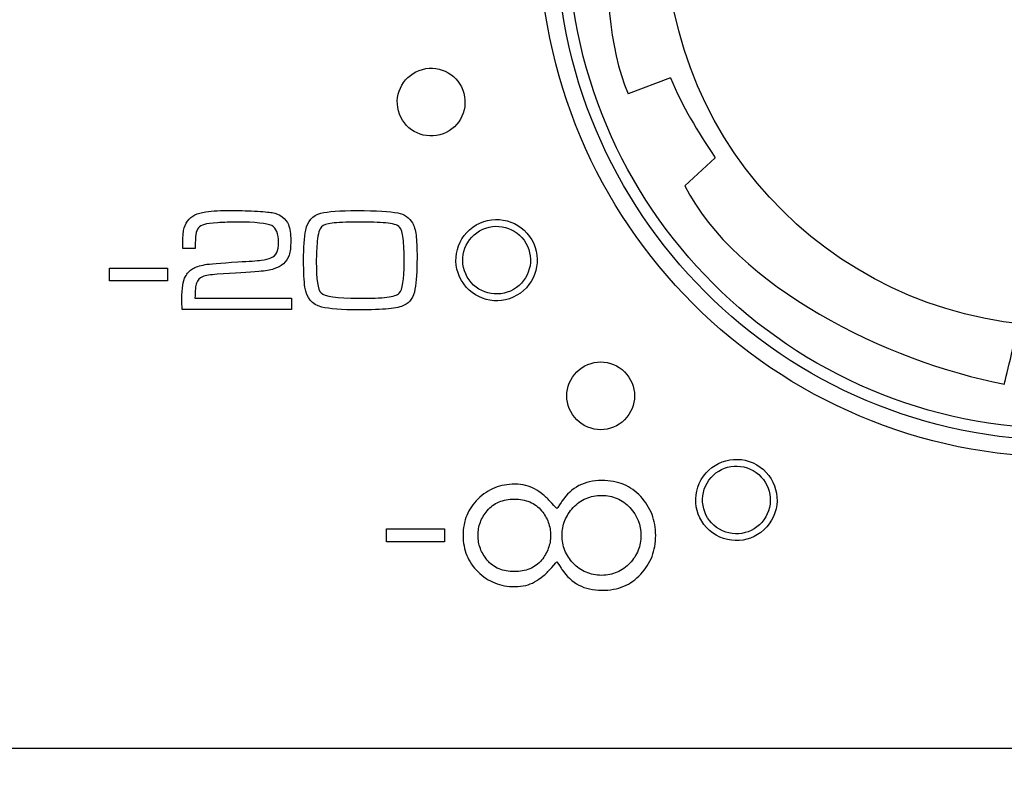
# Model space of a CAD drawing. Units: millimetres. Extents: x -35 to 173, y -229 to -184.
# Drawn here: x -16 to -14, y -207 to -205 of the extents above; entities that cross this region are included whole.
import ezdxf

# ---------------------------------------------------------------- set-up
doc = ezdxf.new("R2010")
doc.units = ezdxf.units.MM

msp = doc.modelspace()

# ---------------------------------------------------------------- linework, layer by layer
for major_axis in [(0, 0.769), (0, 0.7442), (0, 0.7273)]:
    msp.add_ellipse((-14.375, -205.3574), major_axis=major_axis, ratio=1)
for points, knots in [([(-14.375, -205.9344), (-14.375, -205.9344), (-14.6969, -205.9344), (-14.9579, -205.6761), (-14.9579, -205.3574), (-14.9579, -205.3574), (-14.9579, -205.0387), (-14.6969, -204.7803), (-14.375, -204.7803)], [0.4, 0.4, 0.4, 0.4, 0.4, 0.6, 0.6, 0.6, 0.6, 1, 1, 1, 1]), ([(-14.9811, -205.0713), (-14.9811, -205.0713), (-15.0285, -205.1652), (-15.0463, -205.2415), (-15.0463, -205.35), (-15.0463, -205.35), (-15.0463, -205.4292), (-15.0433, -205.5261), (-15.0137, -205.5936)], [0.46428571, 0.46428571, 0.46428571, 0.46428571, 0.46428572, 0.5, 0.5, 0.5, 0.50000001, 0.53571429, 0.53571429, 0.53571429, 0.53571429]), ([(-15.3152, -205.5579), (-15.3152, -205.5579), (-15.2888, -205.5509), (-15.2616, -205.5666), (-15.2545, -205.593)], [0.2, 0.2, 0.2, 0.2, 0.2, 0.4, 0.4, 0.4, 0.4]), ([(-14.9515, -205.5701), (-14.9515, -205.5701), (-14.9515, -205.5701), (-15.0137, -205.5936), (-15.0137, -205.5936)], [0.2857143, 0.2857143, 0.2857143, 0.2857143, 0.2857143, 0.4285714, 0.4285714, 0.4285714, 0.4285714]), ([(-14.9515, -205.5701), (-14.9515, -205.5701), (-14.9337, -205.6141), (-14.9129, -205.6464), (-14.8863, -205.6875)], [0.57142857, 0.57142857, 0.57142857, 0.57142857, 0.57142858, 0.60714286, 0.60714286, 0.60714286, 0.60714286]), ([(-15.2545, -205.593), (-15.2545, -205.593), (-15.2474, -205.6195), (-15.2631, -205.6467), (-15.2896, -205.6538)], [0.4, 0.4, 0.4, 0.4, 0.4, 0.6, 0.6, 0.6, 0.6]), ([(-15.2896, -205.6538), (-15.2896, -205.6538), (-15.316, -205.6609), (-15.3433, -205.6452), (-15.3503, -205.6187)], [0.6, 0.6, 0.6, 0.6, 0.6, 1, 1, 1, 1]), ([(-14.9307, -205.7285), (-14.9307, -205.7285), (-14.9307, -205.7285), (-14.8863, -205.6875), (-14.8863, -205.6875)], [0.2222222, 0.2222222, 0.2222222, 0.2222222, 0.2222222, 0.3333333, 0.3333333, 0.3333333, 0.3333333]), ([(-14.9307, -205.7285), (-14.9307, -205.7285), (-14.8566, -205.8752), (-14.6343, -205.9867), (-14.4624, -206.019)], [0.64285714, 0.64285714, 0.64285714, 0.64285714, 0.64285715, 0.67857143, 0.67857143, 0.67857143, 0.67857143]), ([(-15.6595, -205.7804), (-15.6595, -205.7804), (-15.6565, -205.7764), (-15.6529, -205.7733), (-15.6487, -205.7712)], [0.53846154, 0.53846154, 0.53846154, 0.53846154, 0.53846155, 0.56410256, 0.56410256, 0.56410256, 0.56410256]), ([(-15.6487, -205.7712), (-15.6487, -205.7712), (-15.6445, -205.769), (-15.6391, -205.7675), (-15.6326, -205.7666)], [0.56410256, 0.56410256, 0.56410256, 0.56410256, 0.56410257, 0.58974359, 0.58974359, 0.58974359, 0.58974359]), ([(-15.6326, -205.7666), (-15.6326, -205.7666), (-15.6229, -205.7652), (-15.6106, -205.7645), (-15.5956, -205.7645), (-15.5956, -205.7645), (-15.5853, -205.7645), (-15.574, -205.7649), (-15.5614, -205.7656)], [0.58974359, 0.58974359, 0.58974359, 0.58974359, 0.5897436, 0.61538462, 0.61538462, 0.61538462, 0.61538463, 0.64102564, 0.64102564, 0.64102564, 0.64102564]), ([(-15.5614, -205.7656), (-15.5614, -205.7656), (-15.5487, -205.7662), (-15.5401, -205.767), (-15.5355, -205.7678)], [0.64102564, 0.64102564, 0.64102564, 0.64102564, 0.64102565, 0.66666667, 0.66666667, 0.66666667, 0.66666667]), ([(-15.5355, -205.7678), (-15.5355, -205.7678), (-15.5299, -205.7687), (-15.525, -205.7708), (-15.5208, -205.7739)], [0.66666667, 0.66666667, 0.66666667, 0.66666667, 0.66666668, 0.69230769, 0.69230769, 0.69230769, 0.69230769]), ([(-15.5208, -205.7739), (-15.5208, -205.7739), (-15.5165, -205.7771), (-15.5134, -205.7809), (-15.5115, -205.7854)], [0.69230769, 0.69230769, 0.69230769, 0.69230769, 0.6923077, 0.71794872, 0.71794872, 0.71794872, 0.71794872]), ([(-15.4861, -205.7934), (-15.4861, -205.7934), (-15.4834, -205.7802), (-15.476, -205.772), (-15.464, -205.7688)], [0.8, 0.8, 0.8, 0.8, 0.80000001, 0.86666667, 0.86666667, 0.86666667, 0.86666667]), ([(-15.464, -205.7688), (-15.464, -205.7688), (-15.4538, -205.7661), (-15.4362, -205.7648), (-15.4111, -205.7648)], [0.8666667, 0.8666667, 0.8666667, 0.8666667, 0.8666667, 1, 1, 1, 1]), ([(-15.3513, -205.7682), (-15.3513, -205.7682), (-15.3414, -205.7702), (-15.3342, -205.7752), (-15.3297, -205.783)], [0.06666667, 0.06666667, 0.06666667, 0.06666667, 0.06666668, 0.13333333, 0.13333333, 0.13333333, 0.13333333]), ([(-15.2363, -205.7859), (-15.2363, -205.7859), (-15.2078, -205.7694), (-15.1714, -205.7792), (-15.1549, -205.8077)], [0.2, 0.2, 0.2, 0.2, 0.2, 0.4, 0.4, 0.4, 0.4]), ([(-15.6651, -205.7938), (-15.6651, -205.7938), (-15.6642, -205.7887), (-15.6623, -205.7842), (-15.6595, -205.7804)], [0.51282051, 0.51282051, 0.51282051, 0.51282051, 0.51282052, 0.53846154, 0.53846154, 0.53846154, 0.53846154]), ([(-15.6435, -205.7903), (-15.6435, -205.7903), (-15.6455, -205.7926), (-15.6469, -205.7959), (-15.6474, -205.8002)], [0.41025641, 0.41025641, 0.41025641, 0.41025641, 0.41025642, 0.43589744, 0.43589744, 0.43589744, 0.43589744]), ([(-15.6345, -205.7851), (-15.6345, -205.7851), (-15.6384, -205.7862), (-15.6415, -205.7879), (-15.6435, -205.7903)], [0.38461538, 0.38461538, 0.38461538, 0.38461538, 0.38461539, 0.41025641, 0.41025641, 0.41025641, 0.41025641]), ([(-15.6154, -205.7827), (-15.6154, -205.7827), (-15.6247, -205.7834), (-15.6311, -205.7842), (-15.6345, -205.7851)], [0.35897436, 0.35897436, 0.35897436, 0.35897436, 0.35897437, 0.38461538, 0.38461538, 0.38461538, 0.38461538]), ([(-15.5872, -205.7817), (-15.5872, -205.7817), (-15.5966, -205.7817), (-15.606, -205.782), (-15.6154, -205.7827)], [0.33333333, 0.33333333, 0.33333333, 0.33333333, 0.33333334, 0.35897436, 0.35897436, 0.35897436, 0.35897436]), ([(-15.536, -205.7869), (-15.536, -205.7869), (-15.5429, -205.7835), (-15.5599, -205.7817), (-15.5872, -205.7817)], [0.30769231, 0.30769231, 0.30769231, 0.30769231, 0.30769232, 0.33333333, 0.33333333, 0.33333333, 0.33333333]), ([(-15.526, -205.8116), (-15.526, -205.8116), (-15.526, -205.7986), (-15.5293, -205.7903), (-15.536, -205.7869)], [0.28205128, 0.28205128, 0.28205128, 0.28205128, 0.28205129, 0.30769231, 0.30769231, 0.30769231, 0.30769231]), ([(-15.5115, -205.7854), (-15.5115, -205.7854), (-15.5093, -205.7908), (-15.5082, -205.7988), (-15.5082, -205.8093), (-15.5082, -205.8093), (-15.5082, -205.8182), (-15.5089, -205.8251), (-15.5105, -205.83), (-15.5105, -205.83), (-15.5121, -205.835), (-15.5149, -205.8392), (-15.519, -205.8428)], [0.71794872, 0.71794872, 0.71794872, 0.71794872, 0.71794873, 0.74358974, 0.74358974, 0.74358974, 0.74358975, 0.76923077, 0.76923077, 0.76923077, 0.76923078, 0.79487179, 0.79487179, 0.79487179, 0.79487179]), ([(-15.4631, -205.7886), (-15.4631, -205.7886), (-15.4662, -205.7917), (-15.4682, -205.7987), (-15.4693, -205.8095)], [0.14285714, 0.14285714, 0.14285714, 0.14285714, 0.14285715, 0.21428571, 0.21428571, 0.21428571, 0.21428571]), ([(-15.4476, -205.7832), (-15.4476, -205.7832), (-15.4553, -205.7843), (-15.4605, -205.786), (-15.4631, -205.7886)], [0.07142857, 0.07142857, 0.07142857, 0.07142857, 0.07142858, 0.14285714, 0.14285714, 0.14285714, 0.14285714]), ([(-15.3693, -205.7829), (-15.3693, -205.7829), (-15.3782, -205.7821), (-15.3919, -205.7817), (-15.4104, -205.7817)], [0.8571429, 0.8571429, 0.8571429, 0.8571429, 0.8571429, 1, 1, 1, 1]), ([(-15.3486, -205.7892), (-15.3486, -205.7892), (-15.3517, -205.7858), (-15.3586, -205.7837), (-15.3693, -205.7829)], [0.78571429, 0.78571429, 0.78571429, 0.78571429, 0.7857143, 0.85714286, 0.85714286, 0.85714286, 0.85714286]), ([(-15.3434, -205.8057), (-15.3434, -205.8057), (-15.3446, -205.7974), (-15.3463, -205.7918), (-15.3486, -205.7892)], [0.71428571, 0.71428571, 0.71428571, 0.71428571, 0.71428572, 0.78571429, 0.78571429, 0.78571429, 0.78571429]), ([(-15.3297, -205.783), (-15.3297, -205.783), (-15.3273, -205.7871), (-15.3256, -205.793), (-15.3246, -205.8007)], [0.13333333, 0.13333333, 0.13333333, 0.13333333, 0.13333334, 0.2, 0.2, 0.2, 0.2]), ([(-15.2313, -205.7945), (-15.2313, -205.7945), (-15.2076, -205.7808), (-15.1772, -205.7889), (-15.1635, -205.8126)], [0.2, 0.2, 0.2, 0.2, 0.2, 0.4, 0.4, 0.4, 0.4]), ([(-15.6665, -205.8204), (-15.6665, -205.8204), (-15.6665, -205.8078), (-15.6661, -205.7989), (-15.6651, -205.7938)], [0.48717949, 0.48717949, 0.48717949, 0.48717949, 0.4871795, 0.51282051, 0.51282051, 0.51282051, 0.51282051]), ([(-15.6474, -205.8002), (-15.6474, -205.8002), (-15.6479, -205.8029), (-15.6481, -205.8096), (-15.6482, -205.8204)], [0.43589744, 0.43589744, 0.43589744, 0.43589744, 0.43589745, 0.46153846, 0.46153846, 0.46153846, 0.46153846]), ([(-15.4873, -205.8772), (-15.4873, -205.8772), (-15.4887, -205.8679), (-15.4893, -205.8548), (-15.4893, -205.8379), (-15.4893, -205.8379), (-15.4893, -205.8189), (-15.4883, -205.8041), (-15.4861, -205.7934)], [0.6666667, 0.6666667, 0.6666667, 0.6666667, 0.6666667, 0.7333333, 0.7333333, 0.7333333, 0.7333333, 0.8, 0.8, 0.8, 0.8]), ([(-15.3493, -205.8859), (-15.3493, -205.8859), (-15.3443, -205.8808), (-15.3418, -205.8659), (-15.3418, -205.841), (-15.3418, -205.841), (-15.3418, -205.8258), (-15.3424, -205.814), (-15.3434, -205.8057)], [0.5714286, 0.5714286, 0.5714286, 0.5714286, 0.5714286, 0.6428571, 0.6428571, 0.6428571, 0.6428572, 0.7142857, 0.7142857, 0.7142857, 0.7142857]), ([(-15.3246, -205.8007), (-15.3246, -205.8007), (-15.3236, -205.8083), (-15.3231, -205.8195), (-15.3231, -205.8341)], [0.2, 0.2, 0.2, 0.2, 0.20000001, 0.26666667, 0.26666667, 0.26666667, 0.26666667]), ([(-15.6482, -205.8204), (-15.6482, -205.8204), (-15.6482, -205.8204), (-15.6665, -205.8204), (-15.6665, -205.8204)], [0.46153846, 0.46153846, 0.46153846, 0.46153846, 0.46153847, 0.48717949, 0.48717949, 0.48717949, 0.48717949]), ([(-15.5286, -205.8262), (-15.5286, -205.8262), (-15.5268, -205.8226), (-15.526, -205.8178), (-15.526, -205.8116)], [0.25641026, 0.25641026, 0.25641026, 0.25641026, 0.25641027, 0.28205128, 0.28205128, 0.28205128, 0.28205128]), ([(-15.4693, -205.8095), (-15.4693, -205.8095), (-15.4702, -205.8192), (-15.4707, -205.8293), (-15.4707, -205.8399)], [0.21428571, 0.21428571, 0.21428571, 0.21428571, 0.21428572, 0.28571429, 0.28571429, 0.28571429, 0.28571429]), ([(-15.1635, -205.8126), (-15.1635, -205.8126), (-15.1498, -205.8364), (-15.1579, -205.8667), (-15.1817, -205.8804)], [0.4, 0.4, 0.4, 0.4, 0.4, 0.6, 0.6, 0.6, 0.6]), ([(-15.1549, -205.8077), (-15.1549, -205.8077), (-15.1385, -205.8361), (-15.1483, -205.8725), (-15.1767, -205.889)], [0.4, 0.4, 0.4, 0.4, 0.4, 0.6, 0.6, 0.6, 0.6]), ([(-15.5515, -205.8375), (-15.5515, -205.8375), (-15.5453, -205.8368), (-15.5405, -205.8357), (-15.5372, -205.8342)], [0.20512821, 0.20512821, 0.20512821, 0.20512821, 0.20512822, 0.23076923, 0.23076923, 0.23076923, 0.23076923]), ([(-15.5372, -205.8342), (-15.5372, -205.8342), (-15.5332, -205.8325), (-15.5304, -205.8298), (-15.5286, -205.8262)], [0.23076923, 0.23076923, 0.23076923, 0.23076923, 0.23076924, 0.25641026, 0.25641026, 0.25641026, 0.25641026]), ([(-15.3231, -205.8341), (-15.3231, -205.8341), (-15.3231, -205.8536), (-15.3241, -205.8689), (-15.3261, -205.88)], [0.26666667, 0.26666667, 0.26666667, 0.26666667, 0.26666668, 0.33333333, 0.33333333, 0.33333333, 0.33333333]), ([(-15.7739, -205.868), (-15.7739, -205.868), (-15.7739, -205.868), (-15.7739, -205.8493), (-15.7739, -205.8493)], [0.6, 0.6, 0.6, 0.6, 0.6, 1, 1, 1, 1]), ([(-15.6887, -205.8493), (-15.6887, -205.8493), (-15.6887, -205.8493), (-15.6887, -205.868), (-15.6887, -205.868)], [0.2, 0.2, 0.2, 0.2, 0.2, 0.4, 0.4, 0.4, 0.4]), ([(-15.6521, -205.8501), (-15.6521, -205.8501), (-15.6477, -205.8475), (-15.6416, -205.8454), (-15.6338, -205.844)], [0.12820513, 0.12820513, 0.12820513, 0.12820513, 0.12820514, 0.15384615, 0.15384615, 0.15384615, 0.15384615]), ([(-15.6338, -205.844), (-15.6338, -205.844), (-15.6278, -205.8429), (-15.6118, -205.8416), (-15.5855, -205.84)], [0.15384615, 0.15384615, 0.15384615, 0.15384615, 0.15384616, 0.17948718, 0.17948718, 0.17948718, 0.17948718]), ([(-15.5855, -205.84), (-15.5855, -205.84), (-15.569, -205.8391), (-15.5577, -205.8383), (-15.5515, -205.8375)], [0.17948718, 0.17948718, 0.17948718, 0.17948718, 0.17948719, 0.20512821, 0.20512821, 0.20512821, 0.20512821]), ([(-15.519, -205.8428), (-15.519, -205.8428), (-15.5228, -205.8461), (-15.5274, -205.8486), (-15.5328, -205.8503)], [0.79487179, 0.79487179, 0.79487179, 0.79487179, 0.7948718, 0.82051282, 0.82051282, 0.82051282, 0.82051282]), ([(-15.4707, -205.8399), (-15.4707, -205.8399), (-15.4707, -205.8656), (-15.4683, -205.8808), (-15.4638, -205.8854)], [0.28571429, 0.28571429, 0.28571429, 0.28571429, 0.2857143, 0.35714286, 0.35714286, 0.35714286, 0.35714286]), ([(-1.8634, -207.5947), (-1.8634, -207.5947), (-1.8634, -207.5947), (-19.6401, -207.5947), (-19.6401, -207.5947), (-19.6401, -207.5947), (-20.5995, -207.5947), (-21.3845, -206.8133), (-21.3845, -205.8581)], [0.4444444, 0.4444444, 0.4444444, 0.4444444, 0.4444445, 0.5555556, 0.5555556, 0.5555556, 0.5555556, 0.6666667, 0.6666667, 0.6666667, 0.6666667]), ([(-15.6677, -205.8942), (-15.6677, -205.8942), (-15.6677, -205.8786), (-15.666, -205.8677), (-15.6626, -205.8615)], [0.07692308, 0.07692308, 0.07692308, 0.07692308, 0.07692309, 0.1025641, 0.1025641, 0.1025641, 0.1025641]), ([(-15.6626, -205.8615), (-15.6626, -205.8615), (-15.66, -205.8566), (-15.6565, -205.8528), (-15.6521, -205.8501)], [0.1025641, 0.1025641, 0.1025641, 0.1025641, 0.10256411, 0.12820513, 0.12820513, 0.12820513, 0.12820513]), ([(-15.6375, -205.8618), (-15.6375, -205.8618), (-15.6419, -205.8636), (-15.6449, -205.8668), (-15.6465, -205.8712)], [0.8974359, 0.8974359, 0.8974359, 0.8974359, 0.89743591, 0.92307692, 0.92307692, 0.92307692, 0.92307692]), ([(-15.616, -205.8582), (-15.616, -205.8582), (-15.6259, -205.8588), (-15.6331, -205.8599), (-15.6375, -205.8618)], [0.87179487, 0.87179487, 0.87179487, 0.87179487, 0.87179488, 0.8974359, 0.8974359, 0.8974359, 0.8974359]), ([(-15.5549, -205.8541), (-15.5549, -205.8541), (-15.5699, -205.8556), (-15.5903, -205.8569), (-15.616, -205.8582)], [0.84615385, 0.84615385, 0.84615385, 0.84615385, 0.84615386, 0.87179487, 0.87179487, 0.87179487, 0.87179487]), ([(-15.5328, -205.8503), (-15.5328, -205.8503), (-15.5381, -205.852), (-15.5455, -205.8533), (-15.5549, -205.8541)], [0.82051282, 0.82051282, 0.82051282, 0.82051282, 0.82051283, 0.84615385, 0.84615385, 0.84615385, 0.84615385]), ([(-15.1817, -205.8804), (-15.1817, -205.8804), (-15.2054, -205.8941), (-15.2357, -205.886), (-15.2495, -205.8622)], [0.6, 0.6, 0.6, 0.6, 0.6, 1, 1, 1, 1]), ([(-15.6887, -205.868), (-15.6887, -205.868), (-15.6887, -205.868), (-15.7739, -205.868), (-15.7739, -205.868)], [0.4, 0.4, 0.4, 0.4, 0.4, 0.6, 0.6, 0.6, 0.6]), ([(-15.6465, -205.8712), (-15.6465, -205.8712), (-15.6478, -205.8746), (-15.6484, -205.882), (-15.6485, -205.8934)], [0.92307692, 0.92307692, 0.92307692, 0.92307692, 0.92307693, 0.94871795, 0.94871795, 0.94871795, 0.94871795]), ([(-15.4628, -205.9062), (-15.4628, -205.9062), (-15.477, -205.9027), (-15.4852, -205.893), (-15.4873, -205.8772)], [0.6, 0.6, 0.6, 0.6, 0.60000001, 0.66666667, 0.66666667, 0.66666667, 0.66666667]), ([(-15.1767, -205.889), (-15.1767, -205.889), (-15.2052, -205.9054), (-15.2416, -205.8957), (-15.258, -205.8672)], [0.6, 0.6, 0.6, 0.6, 0.6, 1, 1, 1, 1]), ([(-15.4638, -205.8854), (-15.4638, -205.8854), (-15.4587, -205.8907), (-15.4405, -205.8934), (-15.4091, -205.8934)], [0.35714286, 0.35714286, 0.35714286, 0.35714286, 0.35714287, 0.42857143, 0.42857143, 0.42857143, 0.42857143]), ([(-15.4091, -205.8934), (-15.4091, -205.8934), (-15.3903, -205.8934), (-15.3763, -205.8928), (-15.3671, -205.8917)], [0.42857143, 0.42857143, 0.42857143, 0.42857143, 0.42857144, 0.5, 0.5, 0.5, 0.5]), ([(-15.3671, -205.8917), (-15.3671, -205.8917), (-15.358, -205.8905), (-15.352, -205.8885), (-15.3493, -205.8859)], [0.5, 0.5, 0.5, 0.5, 0.50000001, 0.57142857, 0.57142857, 0.57142857, 0.57142857]), ([(-15.3261, -205.88), (-15.3261, -205.88), (-15.3282, -205.8918), (-15.3334, -205.8997), (-15.3418, -205.9036)], [0.33333333, 0.33333333, 0.33333333, 0.33333333, 0.33333334, 0.4, 0.4, 0.4, 0.4]), ([(-15.6672, -205.9099), (-15.6672, -205.9099), (-15.6675, -205.9045), (-15.6677, -205.8992), (-15.6677, -205.8942)], [0.05128205, 0.05128205, 0.05128205, 0.05128205, 0.05128206, 0.07692308, 0.07692308, 0.07692308, 0.07692308]), ([(-15.6485, -205.8934), (-15.6485, -205.8934), (-15.6485, -205.8934), (-15.5071, -205.8934), (-15.5071, -205.8934)], [0.94871795, 0.94871795, 0.94871795, 0.94871795, 0.94871796, 1, 1, 1, 1]), ([(-15.3651, -205.9088), (-15.3651, -205.9088), (-15.3759, -205.9098), (-15.3904, -205.9104), (-15.4087, -205.9104), (-15.4087, -205.9104), (-15.4334, -205.9104), (-15.4515, -205.909), (-15.4628, -205.9062)], [0.4666667, 0.4666667, 0.4666667, 0.4666667, 0.4666667, 0.5333333, 0.5333333, 0.5333333, 0.5333333, 0.6, 0.6, 0.6, 0.6]), ([(-15.3418, -205.9036), (-15.3418, -205.9036), (-15.3466, -205.906), (-15.3544, -205.9077), (-15.3651, -205.9088)], [0.4, 0.4, 0.4, 0.4, 0.40000001, 0.46666667, 0.46666667, 0.46666667, 0.46666667]), ([(-15.5071, -205.9099), (-15.5071, -205.9099), (-15.5071, -205.9099), (-15.6672, -205.9099), (-15.6672, -205.9099)], [0.02564103, 0.02564103, 0.02564103, 0.02564103, 0.02564104, 0.05128205, 0.05128205, 0.05128205, 0.05128205]), ([(-14.4624, -206.019), (-14.4624, -206.019), (-14.4624, -206.019), (-14.4446, -205.9456), (-14.4446, -205.9456)], [0.67857143, 0.67857143, 0.67857143, 0.67857143, 0.67857144, 0.71428571, 0.71428571, 0.71428571, 0.71428571]), ([(-15.089, -206.0012), (-15.089, -206.0012), (-15.0696, -205.9818), (-15.0382, -205.9818), (-15.0189, -206.0012)], [0.2, 0.2, 0.2, 0.2, 0.2, 0.4, 0.4, 0.4, 0.4]), ([(-15.0189, -206.0012), (-15.0189, -206.0012), (-14.9995, -206.0206), (-14.9995, -206.052), (-15.0189, -206.0714)], [0.4, 0.4, 0.4, 0.4, 0.4, 0.6, 0.6, 0.6, 0.6]), ([(-15.0189, -206.0714), (-15.0189, -206.0714), (-15.0382, -206.0907), (-15.0696, -206.0907), (-15.089, -206.0714)], [0.6, 0.6, 0.6, 0.6, 0.6, 1, 1, 1, 1]), ([(-14.9066, -206.1591), (-14.9066, -206.1591), (-14.8902, -206.1306), (-14.8538, -206.1209), (-14.8253, -206.1373)], [0.2, 0.2, 0.2, 0.2, 0.2, 0.4, 0.4, 0.4, 0.4]), ([(-14.898, -206.1641), (-14.898, -206.1641), (-14.8843, -206.1403), (-14.854, -206.1322), (-14.8303, -206.1459)], [0.2, 0.2, 0.2, 0.2, 0.2, 0.4, 0.4, 0.4, 0.4]), ([(-14.8253, -206.1373), (-14.8253, -206.1373), (-14.7968, -206.1537), (-14.7871, -206.1901), (-14.8035, -206.2186)], [0.4, 0.4, 0.4, 0.4, 0.4, 0.6, 0.6, 0.6, 0.6]), ([(-14.8303, -206.1459), (-14.8303, -206.1459), (-14.8065, -206.1596), (-14.7984, -206.19), (-14.8121, -206.2137)], [0.4, 0.4, 0.4, 0.4, 0.4, 0.6, 0.6, 0.6, 0.6]), ([(-15.1639, -206.1675), (-15.1639, -206.1675), (-15.1686, -206.1663), (-15.1739, -206.1657), (-15.1797, -206.1657), (-15.1797, -206.1657), (-15.1903, -206.1657), (-15.2002, -206.1675), (-15.2091, -206.1711)], [0.475, 0.475, 0.475, 0.475, 0.47500001, 0.5, 0.5, 0.5, 0.50000001, 0.525, 0.525, 0.525, 0.525]), ([(-15.0522, -206.1604), (-15.0522, -206.1604), (-15.065, -206.1604), (-15.0763, -206.1629), (-15.0859, -206.1679)], [0.25, 0.25, 0.25, 0.25, 0.25000001, 0.275, 0.275, 0.275, 0.275]), ([(-15.0202, -206.1663), (-15.0202, -206.1663), (-15.0297, -206.1624), (-15.0403, -206.1604), (-15.0522, -206.1604)], [0.225, 0.225, 0.225, 0.225, 0.22500001, 0.25, 0.25, 0.25, 0.25]), ([(-14.9953, -206.1839), (-14.9953, -206.1839), (-15.0026, -206.1761), (-15.0109, -206.1702), (-15.0202, -206.1663)], [0.2, 0.2, 0.2, 0.2, 0.20000001, 0.225, 0.225, 0.225, 0.225]), ([(-15.2091, -206.1711), (-15.2091, -206.1711), (-15.218, -206.1747), (-15.2262, -206.1801), (-15.2337, -206.1874)], [0.525, 0.525, 0.525, 0.525, 0.52500001, 0.55, 0.55, 0.55, 0.55]), ([(-15.1638, -206.1675), (-15.1638, -206.1675), (-15.1638, -206.1675), (-15.1639, -206.1675), (-15.1639, -206.1675)], [0.45, 0.45, 0.45, 0.45, 0.45000001, 0.475, 0.475, 0.475, 0.475]), ([(-15.1509, -206.1726), (-15.1509, -206.1726), (-15.1548, -206.1703), (-15.1592, -206.1686), (-15.1638, -206.1675)], [0.425, 0.425, 0.425, 0.425, 0.42500001, 0.45, 0.45, 0.45, 0.45]), ([(-15.1384, -206.1812), (-15.1384, -206.1812), (-15.1423, -206.178), (-15.1465, -206.1752), (-15.1509, -206.1726)], [0.4, 0.4, 0.4, 0.4, 0.40000001, 0.425, 0.425, 0.425, 0.425]), ([(-15.1269, -206.192), (-15.1269, -206.192), (-15.1306, -206.1881), (-15.1344, -206.1845), (-15.1384, -206.1812)], [0.375, 0.375, 0.375, 0.375, 0.37500001, 0.4, 0.4, 0.4, 0.4]), ([(-15.0859, -206.1679), (-15.0859, -206.1679), (-15.0956, -206.173), (-15.1038, -206.1806), (-15.1107, -206.1908)], [0.3, 0.3, 0.3, 0.3, 0.30000001, 0.325, 0.325, 0.325, 0.325]), ([(-15.0859, -206.1679), (-15.0859, -206.1679), (-15.0859, -206.1679), (-15.0859, -206.1679), (-15.0859, -206.1679)], [0.275, 0.275, 0.275, 0.275, 0.27500001, 0.3, 0.3, 0.3, 0.3]), ([(-15.2337, -206.1873), (-15.2337, -206.1873), (-15.241, -206.1946), (-15.2465, -206.2026), (-15.2501, -206.2114), (-15.2501, -206.2114), (-15.2538, -206.2202), (-15.2556, -206.23), (-15.2556, -206.2407), (-15.2556, -206.2407), (-15.2556, -206.2515), (-15.2538, -206.2613), (-15.2501, -206.2701), (-15.2501, -206.2701), (-15.2465, -206.279), (-15.241, -206.287), (-15.2337, -206.2942)], [0.575, 0.575, 0.575, 0.575, 0.575, 0.6, 0.6, 0.6, 0.6, 0.625, 0.625, 0.625, 0.625, 0.65, 0.65, 0.65, 0.65, 0.675, 0.675, 0.675, 0.675]), ([(-15.2337, -206.1874), (-15.2337, -206.1874), (-15.2337, -206.1874), (-15.2337, -206.1873), (-15.2337, -206.1873)], [0.55, 0.55, 0.55, 0.55, 0.55000001, 0.575, 0.575, 0.575, 0.575]), ([(-15.2204, -206.2046), (-15.2204, -206.2046), (-15.2156, -206.1989), (-15.2098, -206.1946), (-15.2029, -206.1917)], [0.41666667, 0.41666667, 0.41666667, 0.41666667, 0.41666668, 0.45833333, 0.45833333, 0.45833333, 0.45833333]), ([(-15.2029, -206.1917), (-15.2029, -206.1917), (-15.1963, -206.189), (-15.1888, -206.1876), (-15.1806, -206.1876), (-15.1806, -206.1876), (-15.1722, -206.1876), (-15.1647, -206.189), (-15.158, -206.1917)], [0.45833333, 0.45833333, 0.45833333, 0.45833333, 0.45833334, 0.5, 0.5, 0.5, 0.50000001, 0.54166667, 0.54166667, 0.54166667, 0.54166667]), ([(-15.158, -206.1917), (-15.158, -206.1917), (-15.1512, -206.1946), (-15.1453, -206.1989), (-15.1406, -206.2046)], [0.54166667, 0.54166667, 0.54166667, 0.54166667, 0.54166668, 0.58333333, 0.58333333, 0.58333333, 0.58333333]), ([(-15.1181, -206.2015), (-15.1181, -206.2015), (-15.1181, -206.2015), (-15.1269, -206.192), (-15.1269, -206.192)], [0.35, 0.35, 0.35, 0.35, 0.35000001, 0.375, 0.375, 0.375, 0.375]), ([(-15.1107, -206.1908), (-15.1107, -206.1908), (-15.1107, -206.1908), (-15.1181, -206.2015), (-15.1181, -206.2015)], [0.325, 0.325, 0.325, 0.325, 0.32500001, 0.35, 0.35, 0.35, 0.35]), ([(-15.0943, -206.2), (-15.0943, -206.2), (-15.0888, -206.1941), (-15.0825, -206.1896), (-15.0754, -206.1866), (-15.0754, -206.1866), (-15.0684, -206.1836), (-15.0608, -206.1821), (-15.0526, -206.1821), (-15.0526, -206.1821), (-15.0444, -206.1821), (-15.0368, -206.1836), (-15.0299, -206.1866)], [0.4761905, 0.4761905, 0.4761905, 0.4761905, 0.4761905, 0.5238095, 0.5238095, 0.5238095, 0.5238095, 0.5714286, 0.5714286, 0.5714286, 0.5714286, 0.6190476, 0.6190476, 0.6190476, 0.6190476]), ([(-15.0299, -206.1866), (-15.0299, -206.1866), (-15.0299, -206.1866), (-15.0298, -206.1866), (-15.0298, -206.1866)], [0.61904762, 0.61904762, 0.61904762, 0.61904762, 0.61904763, 0.66666667, 0.66666667, 0.66666667, 0.66666667]), ([(-15.0298, -206.1866), (-15.0298, -206.1866), (-15.0229, -206.1896), (-15.0166, -206.1941), (-15.0111, -206.2)], [0.66666667, 0.66666667, 0.66666667, 0.66666667, 0.66666668, 0.71428571, 0.71428571, 0.71428571, 0.71428571]), ([(-14.9787, -206.2101), (-14.9787, -206.2101), (-14.9824, -206.2007), (-14.988, -206.1919), (-14.9953, -206.1839)], [0.175, 0.175, 0.175, 0.175, 0.17500001, 0.2, 0.2, 0.2, 0.2]), ([(-21.8372, -206.5525), (-21.8372, -206.5525), (-21.8372, -206.5525), (-6.8436, -206.5525), (-6.8436, -206.5525), (-6.8436, -206.5525), (-6.6526, -206.5525), (-6.4963, -206.3962), (-6.4963, -206.2052)], [0.4444444, 0.4444444, 0.4444444, 0.4444444, 0.4444445, 0.5555556, 0.5555556, 0.5555556, 0.5555556, 0.6666667, 0.6666667, 0.6666667, 0.6666667]), ([(-15.2303, -206.2216), (-15.2303, -206.2216), (-15.228, -206.2155), (-15.2247, -206.2098), (-15.2204, -206.2046)], [0.375, 0.375, 0.375, 0.375, 0.37500001, 0.41666667, 0.41666667, 0.41666667, 0.41666667]), ([(-15.1406, -206.2046), (-15.1406, -206.2046), (-15.1406, -206.2046), (-15.1405, -206.2046), (-15.1405, -206.2046)], [0.58333333, 0.58333333, 0.58333333, 0.58333333, 0.58333334, 0.625, 0.625, 0.625, 0.625]), ([(-15.1405, -206.2046), (-15.1405, -206.2046), (-15.1362, -206.21), (-15.1329, -206.2156), (-15.1307, -206.2216)], [0.625, 0.625, 0.625, 0.625, 0.62500001, 0.66666667, 0.66666667, 0.66666667, 0.66666667]), ([(-15.1064, -206.2189), (-15.1064, -206.2189), (-15.1037, -206.2122), (-15.0997, -206.2058), (-15.0943, -206.2)], [0.38095238, 0.38095238, 0.38095238, 0.38095238, 0.38095239, 0.42857143, 0.42857143, 0.42857143, 0.42857143]), ([(-15.0943, -206.2), (-15.0943, -206.2), (-15.0943, -206.2), (-15.0943, -206.2), (-15.0943, -206.2)], [0.42857143, 0.42857143, 0.42857143, 0.42857143, 0.42857144, 0.47619048, 0.47619048, 0.47619048, 0.47619048]), ([(-15.0111, -206.2), (-15.0111, -206.2), (-15.0111, -206.2), (-15.0111, -206.2001), (-15.0111, -206.2001)], [0.71428571, 0.71428571, 0.71428571, 0.71428571, 0.71428572, 0.76190476, 0.76190476, 0.76190476, 0.76190476]), ([(-15.0111, -206.2001), (-15.0111, -206.2001), (-15.0003, -206.2118), (-14.995, -206.2254), (-14.995, -206.2407), (-14.995, -206.2407), (-14.995, -206.2484), (-14.9963, -206.2557), (-14.9991, -206.2626)], [0.76190476, 0.76190476, 0.76190476, 0.76190476, 0.76190477, 0.80952381, 0.80952381, 0.80952381, 0.80952382, 0.85714286, 0.85714286, 0.85714286, 0.85714286]), ([(-14.9733, -206.2407), (-14.9733, -206.2407), (-14.9733, -206.2297), (-14.9751, -206.2194), (-14.9787, -206.2101)], [0.125, 0.125, 0.125, 0.125, 0.12500001, 0.15, 0.15, 0.15, 0.15]), ([(-15.2337, -206.2407), (-15.2337, -206.2407), (-15.2337, -206.234), (-15.2326, -206.2276), (-15.2303, -206.2216)], [0.29166667, 0.29166667, 0.29166667, 0.29166667, 0.29166668, 0.33333333, 0.33333333, 0.33333333, 0.33333333]), ([(-15.2303, -206.2216), (-15.2303, -206.2216), (-15.2303, -206.2216), (-15.2303, -206.2216), (-15.2303, -206.2216)], [0.33333333, 0.33333333, 0.33333333, 0.33333333, 0.33333334, 0.375, 0.375, 0.375, 0.375]), ([(-15.1307, -206.2216), (-15.1307, -206.2216), (-15.1307, -206.2216), (-15.1307, -206.2216), (-15.1307, -206.2216)], [0.66666667, 0.66666667, 0.66666667, 0.66666667, 0.66666668, 0.70833333, 0.70833333, 0.70833333, 0.70833333]), ([(-15.1307, -206.2216), (-15.1307, -206.2216), (-15.1285, -206.2277), (-15.1274, -206.2341), (-15.1274, -206.2407), (-15.1274, -206.2407), (-15.1274, -206.2474), (-15.1285, -206.2538), (-15.1307, -206.2599)], [0.70833333, 0.70833333, 0.70833333, 0.70833333, 0.70833334, 0.75, 0.75, 0.75, 0.75000001, 0.79166667, 0.79166667, 0.79166667, 0.79166667]), ([(-15.1105, -206.2407), (-15.1105, -206.2407), (-15.1105, -206.2331), (-15.1092, -206.2259), (-15.1064, -206.2189)], [0.33333333, 0.33333333, 0.33333333, 0.33333333, 0.33333334, 0.38095238, 0.38095238, 0.38095238, 0.38095238]), ([(-14.8035, -206.2186), (-14.8035, -206.2186), (-14.8199, -206.2471), (-14.8564, -206.2569), (-14.8849, -206.2404)], [0.6, 0.6, 0.6, 0.6, 0.6, 1, 1, 1, 1]), ([(-14.8121, -206.2137), (-14.8121, -206.2137), (-14.8258, -206.2374), (-14.8562, -206.2455), (-14.8799, -206.2318)], [0.6, 0.6, 0.6, 0.6, 0.6, 1, 1, 1, 1]), ([(-15.368, -206.2501), (-15.368, -206.2501), (-15.368, -206.2501), (-15.368, -206.2314), (-15.368, -206.2314)], [0.6, 0.6, 0.6, 0.6, 0.6, 1, 1, 1, 1]), ([(-15.2829, -206.2314), (-15.2829, -206.2314), (-15.2829, -206.2314), (-15.2829, -206.2501), (-15.2829, -206.2501)], [0.2, 0.2, 0.2, 0.2, 0.2, 0.4, 0.4, 0.4, 0.4]), ([(-15.2829, -206.2501), (-15.2829, -206.2501), (-15.2829, -206.2501), (-15.368, -206.2501), (-15.368, -206.2501)], [0.4, 0.4, 0.4, 0.4, 0.4, 0.6, 0.6, 0.6, 0.6]), ([(-15.2303, -206.26), (-15.2303, -206.26), (-15.2326, -206.2538), (-15.2337, -206.2475), (-15.2337, -206.2407)], [0.25, 0.25, 0.25, 0.25, 0.25000001, 0.29166667, 0.29166667, 0.29166667, 0.29166667]), ([(-15.1064, -206.2627), (-15.1064, -206.2627), (-15.1092, -206.2558), (-15.1105, -206.2484), (-15.1105, -206.2407)], [0.28571429, 0.28571429, 0.28571429, 0.28571429, 0.2857143, 0.33333333, 0.33333333, 0.33333333, 0.33333333]), ([(-14.9787, -206.2716), (-14.9787, -206.2716), (-14.9751, -206.2622), (-14.9733, -206.2519), (-14.9733, -206.2407)], [0.1, 0.1, 0.1, 0.1, 0.10000001, 0.125, 0.125, 0.125, 0.125]), ([(-15.2203, -206.2769), (-15.2203, -206.2769), (-15.2248, -206.2716), (-15.2281, -206.2659), (-15.2303, -206.26)], [0.20833333, 0.20833333, 0.20833333, 0.20833333, 0.20833334, 0.25, 0.25, 0.25, 0.25]), ([(-15.1307, -206.2599), (-15.1307, -206.2599), (-15.1329, -206.2659), (-15.1362, -206.2716), (-15.1405, -206.2769)], [0.83333333, 0.83333333, 0.83333333, 0.83333333, 0.83333334, 0.875, 0.875, 0.875, 0.875]), ([(-15.1307, -206.2599), (-15.1307, -206.2599), (-15.1307, -206.2599), (-15.1307, -206.2599), (-15.1307, -206.2599)], [0.79166667, 0.79166667, 0.79166667, 0.79166667, 0.79166668, 0.83333333, 0.83333333, 0.83333333, 0.83333333]), ([(-15.0942, -206.2815), (-15.0942, -206.2815), (-15.0996, -206.2758), (-15.1037, -206.2695), (-15.1064, -206.2627)], [0.23809524, 0.23809524, 0.23809524, 0.23809524, 0.23809525, 0.28571429, 0.28571429, 0.28571429, 0.28571429]), ([(-14.9991, -206.2626), (-14.9991, -206.2626), (-15.0018, -206.2695), (-15.0058, -206.2758), (-15.0111, -206.2815)], [0.85714286, 0.85714286, 0.85714286, 0.85714286, 0.85714287, 0.9047619, 0.9047619, 0.9047619, 0.9047619]), ([(-15.2204, -206.277), (-15.2204, -206.277), (-15.2204, -206.277), (-15.2203, -206.2769), (-15.2203, -206.2769)], [0.16666667, 0.16666667, 0.16666667, 0.16666667, 0.16666668, 0.20833333, 0.20833333, 0.20833333, 0.20833333]), ([(-15.2029, -206.2898), (-15.2029, -206.2898), (-15.2098, -206.287), (-15.2157, -206.2826), (-15.2204, -206.277)], [0.125, 0.125, 0.125, 0.125, 0.12500001, 0.16666667, 0.16666667, 0.16666667, 0.16666667]), ([(-15.1405, -206.277), (-15.1405, -206.277), (-15.1453, -206.2827), (-15.1511, -206.287), (-15.158, -206.2898)], [0.91666667, 0.91666667, 0.91666667, 0.91666667, 0.91666668, 1, 1, 1, 1]), ([(-15.1405, -206.2769), (-15.1405, -206.2769), (-15.1405, -206.2769), (-15.1405, -206.277), (-15.1405, -206.277)], [0.875, 0.875, 0.875, 0.875, 0.87500001, 0.91666667, 0.91666667, 0.91666667, 0.91666667]), ([(-15.1271, -206.2895), (-15.1271, -206.2895), (-15.1271, -206.2895), (-15.1181, -206.2795), (-15.1181, -206.2795)], [0.875, 0.875, 0.875, 0.875, 0.87500001, 0.9, 0.9, 0.9, 0.9]), ([(-15.1181, -206.2795), (-15.1181, -206.2795), (-15.1181, -206.2795), (-15.1107, -206.2906), (-15.1107, -206.2906)], [0.9, 0.9, 0.9, 0.9, 0.90000001, 0.925, 0.925, 0.925, 0.925]), ([(-15.0754, -206.2948), (-15.0754, -206.2948), (-15.0824, -206.2918), (-15.0887, -206.2874), (-15.0942, -206.2815)], [0.14285714, 0.14285714, 0.14285714, 0.14285714, 0.14285715, 0.19047619, 0.19047619, 0.19047619, 0.19047619]), ([(-15.0942, -206.2815), (-15.0942, -206.2815), (-15.0942, -206.2815), (-15.0942, -206.2815), (-15.0942, -206.2815)], [0.19047619, 0.19047619, 0.19047619, 0.19047619, 0.1904762, 0.23809524, 0.23809524, 0.23809524, 0.23809524]), ([(-15.0111, -206.2815), (-15.0111, -206.2815), (-15.0166, -206.2873), (-15.0229, -206.2918), (-15.0299, -206.2948)], [0.9047619, 0.9047619, 0.9047619, 0.9047619, 0.90476191, 1, 1, 1, 1]), ([(-14.9953, -206.2977), (-14.9953, -206.2977), (-14.988, -206.2897), (-14.9824, -206.281), (-14.9787, -206.2716)], [0.075, 0.075, 0.075, 0.075, 0.07500001, 0.1, 0.1, 0.1, 0.1]), ([(-15.2337, -206.2942), (-15.2337, -206.2942), (-15.2262, -206.3014), (-15.218, -206.3069), (-15.2091, -206.3105)], [0.7, 0.7, 0.7, 0.7, 0.70000001, 0.725, 0.725, 0.725, 0.725]), ([(-15.158, -206.2898), (-15.1647, -206.2926), (-15.1722, -206.2939), (-15.1806, -206.2939), (-15.1806, -206.2939), (-15.1888, -206.2939), (-15.1963, -206.2926), (-15.2029, -206.2898)], [0, 0, 0, 0, 0.04166667, 0.04166667, 0.04166667, 0.04166668, 0.08333333, 0.08333333, 0.08333333, 0.08333333]), ([(-15.1385, -206.3004), (-15.1385, -206.3004), (-15.1345, -206.2971), (-15.1306, -206.2935), (-15.1271, -206.2895)], [0.85, 0.85, 0.85, 0.85, 0.85000001, 0.875, 0.875, 0.875, 0.875]), ([(-15.1107, -206.2906), (-15.1107, -206.2906), (-15.1038, -206.3009), (-15.0956, -206.3085), (-15.086, -206.3136)], [0.925, 0.925, 0.925, 0.925, 0.92500001, 0.95, 0.95, 0.95, 0.95]), ([(-15.0299, -206.2948), (-15.0368, -206.2978), (-15.0444, -206.2993), (-15.0526, -206.2993), (-15.0526, -206.2993), (-15.0608, -206.2993), (-15.0684, -206.2978), (-15.0754, -206.2948)], [0, 0, 0, 0, 0.04761905, 0.04761905, 0.04761905, 0.04761906, 0.0952381, 0.0952381, 0.0952381, 0.0952381]), ([(-15.0754, -206.2948), (-15.0754, -206.2948), (-15.0754, -206.2948), (-15.0754, -206.2948), (-15.0754, -206.2948)], [0.0952381, 0.0952381, 0.0952381, 0.0952381, 0.09523811, 0.14285714, 0.14285714, 0.14285714, 0.14285714]), ([(-15.2091, -206.3105), (-15.2091, -206.3105), (-15.2002, -206.314), (-15.1904, -206.3158), (-15.1797, -206.3158), (-15.1797, -206.3158), (-15.1739, -206.3158), (-15.1686, -206.3153), (-15.1638, -206.3141)], [0.725, 0.725, 0.725, 0.725, 0.72500001, 0.75, 0.75, 0.75, 0.75000001, 0.775, 0.775, 0.775, 0.775]), ([(-15.1638, -206.3141), (-15.1638, -206.3141), (-15.1592, -206.313), (-15.1548, -206.3112), (-15.1508, -206.309)], [0.775, 0.775, 0.775, 0.775, 0.77500001, 0.8, 0.8, 0.8, 0.8]), ([(-15.1508, -206.309), (-15.1508, -206.309), (-15.1464, -206.3064), (-15.1422, -206.3035), (-15.1385, -206.3004)], [0.825, 0.825, 0.825, 0.825, 0.82500001, 0.85, 0.85, 0.85, 0.85]), ([(-15.0202, -206.3153), (-15.0202, -206.3153), (-15.0109, -206.3114), (-15.0026, -206.3055), (-14.9953, -206.2977)], [0.05, 0.05, 0.05, 0.05, 0.05000001, 0.075, 0.075, 0.075, 0.075]), ([(-15.086, -206.3136), (-15.0763, -206.3186), (-15.0651, -206.3212), (-15.0522, -206.3212), (-15.0522, -206.3212), (-15.0403, -206.3212), (-15.0297, -206.3192), (-15.0202, -206.3153)], [0, 0, 0, 0, 0.025, 0.025, 0.025, 0.02500001, 0.05, 0.05, 0.05, 0.05]), ([(-15.086, -206.3136), (-15.086, -206.3136), (-15.086, -206.3136), (-15.086, -206.3136), (-15.086, -206.3136)], [0.95, 0.95, 0.95, 0.95, 0.95000001, 1, 1, 1, 1])]:
    msp.add_open_spline(points, degree=3, knots=knots)
for points in [[(-15.3503, -205.6187), (-15.3574, -205.5922), (-15.3417, -205.565), (-15.3152, -205.5579)], [(-15.4111, -205.7648), (-15.3825, -205.7648), (-15.3626, -205.7659), (-15.3513, -205.7682)], [(-15.4104, -205.7817), (-15.4274, -205.7817), (-15.4398, -205.7822), (-15.4476, -205.7832)], [(-15.258, -205.8672), (-15.2745, -205.8387), (-15.2647, -205.8023), (-15.2363, -205.7859)], [(-15.2495, -205.8622), (-15.2632, -205.8385), (-15.255, -205.8082), (-15.2313, -205.7945)], [(-15.7739, -205.8493), (-15.7739, -205.8493), (-15.6887, -205.8493), (-15.6887, -205.8493)], [(-15.5071, -205.8934), (-15.5071, -205.8934), (-15.5071, -205.9099), (-15.5071, -205.9099)], [(-15.089, -206.0714), (-15.1084, -206.052), (-15.1084, -206.0206), (-15.089, -206.0012)], [(-14.8849, -206.2404), (-14.9133, -206.224), (-14.9231, -206.1876), (-14.9066, -206.1591)], [(-14.8799, -206.2318), (-14.9036, -206.2181), (-14.9117, -206.1878), (-14.898, -206.1641)], [(-15.368, -206.2314), (-15.368, -206.2314), (-15.2829, -206.2314), (-15.2829, -206.2314)]]:
    msp.add_open_spline(points, degree=3)

doc.saveas('drawing.dxf')
